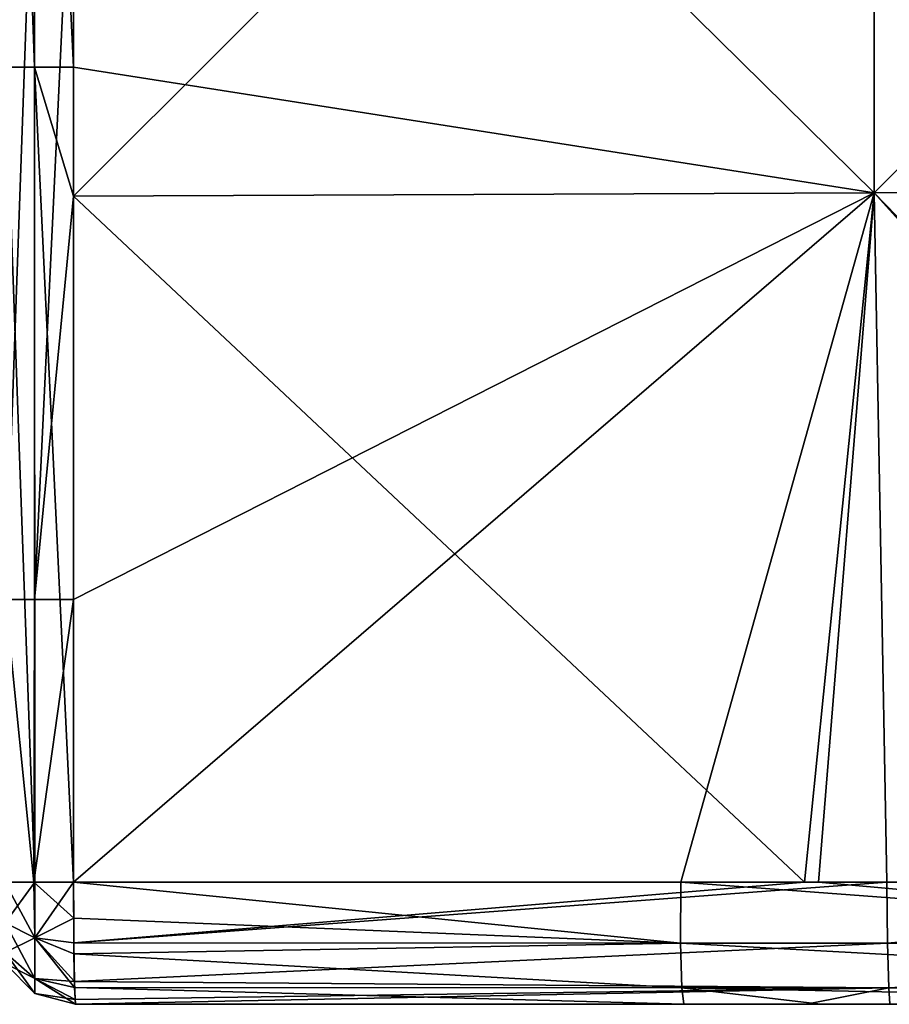
# Model space of a CAD drawing. Units: millimetres. Extents: x -119 to 589, y 21 to 701.
# Drawn here: x -102 to -81, y 21 to 45 of the extents above; entities that cross this region are included whole.
import ezdxf

# ---------------------------------------------------------------- set-up
doc = ezdxf.new("R2010")
doc.units = ezdxf.units.MM
doc.header["$LTSCALE"] = 65.185185
for name, color, linetype in [('17', 7, 'CONTINUOUS'), ('18', 7, 'CONTINUOUS'), ('37', 7, 'CONTINUOUS'), ('4', 7, 'CONTINUOUS'), ('48', 7, 'CONTINUOUS'), ('49', 7, 'CONTINUOUS'), ('58', 7, 'CONTINUOUS'), ('59', 7, 'CONTINUOUS'), ('60', 7, 'CONTINUOUS'), ('61', 7, 'CONTINUOUS')]:
    doc.layers.add(name, color=color, linetype=linetype)

msp = doc.modelspace()

# ---------------------------------------------------------------- linework, layer by layer
at = {"layer": '17', "linetype": 'Continuous'}
for points in [[(-61.77, 60.665, -68.957), (-81.416, 60.494, -69.449), (-61.77, 41.049, -68.957), (-61.77, 60.665, -68.957)], [(-81.416, 60.494, -69.449), (-101.063, 60.324, -69.94), (-81.416, 40.963, -69.449), (-81.416, 60.494, -69.449)], [(-61.77, 41.049, -68.957), (-81.416, 60.494, -69.449), (-81.416, 40.963, -69.449), (-61.77, 41.049, -68.957)], [(-81.416, 40.963, -69.449), (-101.063, 60.324, -69.94), (-101.063, 44.044, -69.94), (-81.416, 40.963, -69.449)], [(-101.063, 40.877, -69.94), (-81.416, 40.963, -69.449), (-101.063, 44.044, -69.94), (-101.063, 40.877, -69.94)], [(-81.416, 40.963, -69.449), (-101.063, 40.877, -69.94), (-83.125, 24.044, -69.492), (-81.416, 40.963, -69.449)], [(-83.125, 24.044, -69.492), (-101.063, 40.877, -69.94), (-101.063, 24.044, -69.94), (-83.125, 24.044, -69.492)], [(-81.104, 24.044, -69.441), (-81.416, 40.963, -69.449), (-83.125, 24.044, -69.492), (-81.104, 24.044, -69.441)], [(-61.77, 41.049, -68.957), (-81.416, 40.963, -69.449), (-64.983, 24.044, -69.038), (-61.77, 41.049, -68.957)], [(-64.983, 24.044, -69.038), (-81.416, 40.963, -69.449), (-81.104, 24.044, -69.441), (-64.983, 24.044, -69.038)]]:
    msp.add_3dface(points, dxfattribs=at)
at = {"layer": '18', "linetype": 'Continuous'}
for points in [[(-101.013, 21.044, -393.937), (-81.087, 21.044, -393.937), (-101.013, 21.044, -387.04), (-101.013, 21.044, -393.937)], [(-81.087, 21.044, -393.937), (-101.013, 21.044, -393.937), (-82.049, 21.044, -413.957), (-81.087, 21.044, -393.937)], [(-101.013, 21.044, -387.04), (-81.087, 21.044, -393.937), (-101.013, 21.044, -373.917), (-101.013, 21.044, -387.04)], [(-101.013, 21.044, -373.917), (-81.087, 21.044, -393.937), (-81.394, 21.044, -373.917), (-101.013, 21.044, -373.917)], [(-82.049, 21.044, -413.957), (-101.013, 21.044, -393.937), (-101.013, 21.044, -407.06), (-82.049, 21.044, -413.957)], [(-101.013, 21.044, -373.917), (-81.394, 21.044, -373.917), (-101.013, 21.044, -367.02), (-101.013, 21.044, -373.917)], [(-101.013, 21.044, -367.02), (-81.394, 21.044, -373.917), (-101.013, 21.044, -353.897), (-101.013, 21.044, -367.02)], [(-101.013, 21.044, -353.897), (-81.394, 21.044, -373.917), (-81.394, 21.044, -353.897), (-101.013, 21.044, -353.897)], [(-101.013, 21.044, -413.957), (-82.049, 21.044, -413.957), (-101.013, 21.044, -407.06), (-101.013, 21.044, -413.957)], [(-82.049, 21.044, -413.957), (-101.013, 21.044, -413.957), (-82.728, 21.044, -427.517), (-82.049, 21.044, -413.957)], [(-82.728, 21.044, -427.517), (-101.013, 21.044, -413.957), (-86.084, 21.044, -427.433), (-82.728, 21.044, -427.517)], [(-86.084, 21.044, -427.433), (-101.013, 21.044, -413.957), (-101.013, 21.044, -427.06), (-86.084, 21.044, -427.433)], [(-101.013, 21.044, -353.897), (-81.394, 21.044, -353.897), (-101.013, 21.044, -347), (-101.013, 21.044, -353.897)], [(-101.013, 21.044, -347), (-81.394, 21.044, -353.897), (-101.013, 21.044, -333.877), (-101.013, 21.044, -347)], [(-101.013, 21.044, -333.877), (-81.394, 21.044, -353.897), (-81.394, 21.044, -333.877), (-101.013, 21.044, -333.877)], [(-101.013, 21.044, -333.877), (-81.394, 21.044, -333.877), (-101.013, 21.044, -326.98), (-101.013, 21.044, -333.877)], [(-101.013, 21.044, -326.98), (-81.394, 21.044, -333.877), (-101.013, 21.044, -313.857), (-101.013, 21.044, -326.98)], [(-101.013, 21.044, -313.857), (-81.394, 21.044, -333.877), (-81.394, 21.044, -313.857), (-101.013, 21.044, -313.857)], [(-101.013, 21.044, -313.857), (-81.394, 21.044, -313.857), (-101.013, 21.044, -306.96), (-101.013, 21.044, -313.857)], [(-101.013, 21.044, -306.96), (-81.394, 21.044, -313.857), (-101.013, 21.044, -293.837), (-101.013, 21.044, -306.96)], [(-101.013, 21.044, -293.837), (-81.394, 21.044, -313.857), (-81.394, 21.044, -293.837), (-101.013, 21.044, -293.837)], [(-101.013, 21.044, -293.837), (-81.394, 21.044, -293.837), (-101.013, 21.044, -286.94), (-101.013, 21.044, -293.837)], [(-101.013, 21.044, -286.94), (-81.394, 21.044, -293.837), (-101.013, 21.044, -273.817), (-101.013, 21.044, -286.94)], [(-101.013, 21.044, -273.817), (-81.394, 21.044, -293.837), (-81.394, 21.044, -273.817), (-101.013, 21.044, -273.817)], [(-101.013, 21.044, -273.817), (-81.394, 21.044, -273.817), (-101.013, 21.044, -266.92), (-101.013, 21.044, -273.817)], [(-101.013, 21.044, -266.92), (-81.394, 21.044, -273.817), (-101.013, 21.044, -253.797), (-101.013, 21.044, -266.92)], [(-101.013, 21.044, -253.797), (-81.394, 21.044, -273.817), (-81.394, 21.044, -253.797), (-101.013, 21.044, -253.797)], [(-101.013, 21.044, -253.797), (-81.394, 21.044, -253.797), (-101.013, 21.044, -246.9), (-101.013, 21.044, -253.797)], [(-101.013, 21.044, -246.9), (-81.394, 21.044, -253.797), (-101.013, 21.044, -233.777), (-101.013, 21.044, -246.9)], [(-101.013, 21.044, -233.777), (-81.394, 21.044, -253.797), (-81.394, 21.044, -233.777), (-101.013, 21.044, -233.777)], [(-101.013, 21.044, -233.777), (-81.394, 21.044, -233.777), (-101.013, 21.044, -226.88), (-101.013, 21.044, -233.777)], [(-101.013, 21.044, -226.88), (-81.394, 21.044, -233.777), (-101.013, 21.044, -213.757), (-101.013, 21.044, -226.88)], [(-101.013, 21.044, -213.757), (-81.394, 21.044, -233.777), (-81.394, 21.044, -213.757), (-101.013, 21.044, -213.757)], [(-101.013, 21.044, -213.757), (-81.394, 21.044, -213.757), (-101.013, 21.044, -206.86), (-101.013, 21.044, -213.757)], [(-101.013, 21.044, -206.86), (-81.394, 21.044, -213.757), (-101.013, 21.044, -193.737), (-101.013, 21.044, -206.86)], [(-101.013, 21.044, -193.737), (-81.394, 21.044, -213.757), (-81.394, 21.044, -193.737), (-101.013, 21.044, -193.737)], [(-101.013, 21.044, -193.737), (-81.394, 21.044, -193.737), (-101.013, 21.044, -186.84), (-101.013, 21.044, -193.737)], [(-101.013, 21.044, -186.84), (-81.394, 21.044, -193.737), (-101.013, 21.044, -173.717), (-101.013, 21.044, -186.84)], [(-101.013, 21.044, -173.717), (-81.394, 21.044, -193.737), (-81.394, 21.044, -173.717), (-101.013, 21.044, -173.717)], [(-101.013, 21.044, -173.717), (-81.394, 21.044, -173.717), (-101.013, 21.044, -166.82), (-101.013, 21.044, -173.717)], [(-101.013, 21.044, -166.82), (-81.394, 21.044, -173.717), (-101.013, 21.044, -153.697), (-101.013, 21.044, -166.82)], [(-101.013, 21.044, -153.697), (-81.394, 21.044, -173.717), (-81.394, 21.044, -153.697), (-101.013, 21.044, -153.697)], [(-101.013, 21.044, -153.697), (-81.394, 21.044, -153.697), (-101.013, 21.044, -146.8), (-101.013, 21.044, -153.697)], [(-101.013, 21.044, -146.8), (-81.394, 21.044, -153.697), (-101.013, 21.044, -133.677), (-101.013, 21.044, -146.8)], [(-101.013, 21.044, -133.677), (-81.394, 21.044, -153.697), (-81.394, 21.044, -133.677), (-101.013, 21.044, -133.677)], [(-101.013, 21.044, -133.677), (-81.394, 21.044, -133.677), (-101.013, 21.044, -126.78), (-101.013, 21.044, -133.677)], [(-101.013, 21.044, -126.78), (-81.394, 21.044, -133.677), (-101.013, 21.044, -113.657), (-101.013, 21.044, -126.78)], [(-101.013, 21.044, -113.657), (-81.394, 21.044, -133.677), (-81.487, 21.044, -113.657), (-101.013, 21.044, -113.657)], [(-101.013, 21.044, -113.657), (-81.487, 21.044, -113.657), (-101.013, 21.044, -106.76), (-101.013, 21.044, -113.657)], [(-101.013, 21.044, -106.76), (-81.487, 21.044, -113.657), (-101.013, 21.044, -93.637), (-101.013, 21.044, -106.76)], [(-101.013, 21.044, -93.637), (-81.487, 21.044, -113.657), (-81.699, 21.044, -93.637), (-101.013, 21.044, -93.637)], [(-101.013, 21.044, -93.637), (-81.699, 21.044, -93.637), (-101.013, 21.044, -86.74), (-101.013, 21.044, -93.637)], [(-101.013, 21.044, -86.74), (-81.699, 21.044, -93.637), (-101.013, 21.044, -73.617), (-101.013, 21.044, -86.74)], [(-101.013, 21.044, -73.617), (-81.699, 21.044, -93.637), (-81.321, 21.044, -73.617), (-101.013, 21.044, -73.617)], [(-101.013, 21.044, -73.617), (-81.321, 21.044, -73.617), (-101.013, 21.044, -72.94), (-101.013, 21.044, -73.617)], [(-101.013, 21.044, -72.94), (-81.321, 21.044, -73.617), (-83.073, 21.044, -72.491), (-101.013, 21.044, -72.94)], [(-83.073, 21.044, -72.491), (-81.321, 21.044, -73.617), (-81.029, 21.044, -72.44), (-83.073, 21.044, -72.491)], [(-66.078, 21.044, -427.934), (-82.049, 21.044, -413.957), (-82.728, 21.044, -427.517), (-66.078, 21.044, -427.934)], [(-63.085, 21.044, -413.957), (-81.087, 21.044, -393.937), (-82.049, 21.044, -413.957), (-63.085, 21.044, -413.957)], [(-63.085, 21.044, -413.957), (-82.049, 21.044, -413.957), (-64.649, 21.044, -427.97), (-63.085, 21.044, -413.957)], [(-64.649, 21.044, -427.97), (-82.049, 21.044, -413.957), (-66.078, 21.044, -427.934), (-64.649, 21.044, -427.97)], [(-81.699, 21.044, -93.637), (-81.487, 21.044, -113.657), (-62.386, 21.044, -93.637), (-81.699, 21.044, -93.637)], [(-81.699, 21.044, -93.637), (-62.386, 21.044, -93.637), (-81.321, 21.044, -73.617), (-81.699, 21.044, -93.637)], [(-81.487, 21.044, -113.657), (-81.394, 21.044, -133.677), (-61.962, 21.044, -113.657), (-81.487, 21.044, -113.657)], [(-81.487, 21.044, -113.657), (-61.962, 21.044, -113.657), (-62.386, 21.044, -93.637), (-81.487, 21.044, -113.657)], [(-81.394, 21.044, -373.917), (-81.087, 21.044, -393.937), (-61.775, 21.044, -373.917), (-81.394, 21.044, -373.917)], [(-81.394, 21.044, -373.917), (-61.775, 21.044, -373.917), (-81.394, 21.044, -353.897), (-81.394, 21.044, -373.917)], [(-81.394, 21.044, -353.897), (-61.775, 21.044, -373.917), (-61.775, 21.044, -353.897), (-81.394, 21.044, -353.897)], [(-81.394, 21.044, -353.897), (-61.775, 21.044, -353.897), (-81.394, 21.044, -333.877), (-81.394, 21.044, -353.897)], [(-81.394, 21.044, -333.877), (-61.775, 21.044, -353.897), (-61.775, 21.044, -333.877), (-81.394, 21.044, -333.877)], [(-81.394, 21.044, -333.877), (-61.775, 21.044, -333.877), (-81.394, 21.044, -313.857), (-81.394, 21.044, -333.877)], [(-81.394, 21.044, -313.857), (-61.775, 21.044, -333.877), (-61.775, 21.044, -313.857), (-81.394, 21.044, -313.857)], [(-81.394, 21.044, -313.857), (-61.775, 21.044, -313.857), (-81.394, 21.044, -293.837), (-81.394, 21.044, -313.857)], [(-81.394, 21.044, -293.837), (-61.775, 21.044, -313.857), (-61.775, 21.044, -293.837), (-81.394, 21.044, -293.837)], [(-81.394, 21.044, -293.837), (-61.775, 21.044, -293.837), (-81.394, 21.044, -273.817), (-81.394, 21.044, -293.837)], [(-81.394, 21.044, -273.817), (-61.775, 21.044, -293.837), (-61.775, 21.044, -273.817), (-81.394, 21.044, -273.817)], [(-81.394, 21.044, -273.817), (-61.775, 21.044, -273.817), (-81.394, 21.044, -253.797), (-81.394, 21.044, -273.817)], [(-81.394, 21.044, -253.797), (-61.775, 21.044, -273.817), (-61.775, 21.044, -253.797), (-81.394, 21.044, -253.797)], [(-81.394, 21.044, -253.797), (-61.775, 21.044, -253.797), (-81.394, 21.044, -233.777), (-81.394, 21.044, -253.797)], [(-81.394, 21.044, -233.777), (-61.775, 21.044, -253.797), (-61.775, 21.044, -233.777), (-81.394, 21.044, -233.777)], [(-81.394, 21.044, -233.777), (-61.775, 21.044, -233.777), (-81.394, 21.044, -213.757), (-81.394, 21.044, -233.777)], [(-81.394, 21.044, -213.757), (-61.775, 21.044, -233.777), (-61.775, 21.044, -213.757), (-81.394, 21.044, -213.757)], [(-81.394, 21.044, -213.757), (-61.775, 21.044, -213.757), (-81.394, 21.044, -193.737), (-81.394, 21.044, -213.757)], [(-81.394, 21.044, -193.737), (-61.775, 21.044, -213.757), (-61.775, 21.044, -193.737), (-81.394, 21.044, -193.737)], [(-81.394, 21.044, -193.737), (-61.775, 21.044, -193.737), (-81.394, 21.044, -173.717), (-81.394, 21.044, -193.737)], [(-81.394, 21.044, -173.717), (-61.775, 21.044, -193.737), (-61.775, 21.044, -173.717), (-81.394, 21.044, -173.717)], [(-81.394, 21.044, -173.717), (-61.775, 21.044, -173.717), (-81.394, 21.044, -153.697), (-81.394, 21.044, -173.717)], [(-81.394, 21.044, -153.697), (-61.775, 21.044, -173.717), (-61.775, 21.044, -153.697), (-81.394, 21.044, -153.697)], [(-81.394, 21.044, -153.697), (-61.775, 21.044, -153.697), (-81.394, 21.044, -133.677), (-81.394, 21.044, -153.697)], [(-81.394, 21.044, -133.677), (-61.775, 21.044, -153.697), (-61.775, 21.044, -133.677), (-81.394, 21.044, -133.677)], [(-81.394, 21.044, -133.677), (-61.775, 21.044, -133.677), (-61.962, 21.044, -113.657), (-81.394, 21.044, -133.677)], [(-81.321, 21.044, -73.617), (-62.386, 21.044, -93.637), (-61.629, 21.044, -73.617), (-81.321, 21.044, -73.617)], [(-81.321, 21.044, -73.617), (-61.629, 21.044, -73.617), (-81.029, 21.044, -72.44), (-81.321, 21.044, -73.617)], [(-81.087, 21.044, -393.937), (-61.161, 21.044, -393.937), (-61.775, 21.044, -373.917), (-81.087, 21.044, -393.937)], [(-61.161, 21.044, -393.937), (-81.087, 21.044, -393.937), (-63.085, 21.044, -413.957), (-61.161, 21.044, -393.937)]]:
    msp.add_3dface(points, dxfattribs=at)
at = {"layer": '37', "linetype": 'Continuous'}
for points in [[(-83.125, 24.044, -69.492), (-101.063, 24.044, -69.94), (-101.056, 22.555, -70.336), (-83.125, 24.044, -69.492)], [(-81.104, 24.044, -69.441), (-83.125, 24.044, -69.492), (-101.056, 22.555, -70.336), (-81.104, 24.044, -69.441)], [(-81.084, 22.544, -69.843), (-81.104, 24.044, -69.441), (-101.056, 22.555, -70.336), (-81.084, 22.544, -69.843)], [(-64.983, 24.044, -69.038), (-81.104, 24.044, -69.441), (-81.084, 22.544, -69.843), (-64.983, 24.044, -69.038)], [(-61.097, 24.044, -68.94), (-64.983, 24.044, -69.038), (-81.084, 22.544, -69.843), (-61.097, 24.044, -68.94)], [(-61.097, 24.044, -68.94), (-81.084, 22.544, -69.843), (-61.07, 22.544, -69.342), (-61.097, 24.044, -68.94)], [(-101.042, 21.605, -71.194), (-81.084, 22.544, -69.843), (-101.056, 22.555, -70.336), (-101.042, 21.605, -71.194)], [(-81.056, 21.445, -70.94), (-81.084, 22.544, -69.843), (-101.042, 21.605, -71.194), (-81.056, 21.445, -70.94)], [(-81.084, 22.544, -69.843), (-81.056, 21.445, -70.94), (-61.07, 22.544, -69.342), (-81.084, 22.544, -69.843)], [(-61.07, 22.544, -69.342), (-81.056, 21.445, -70.94), (-61.043, 21.445, -70.44), (-61.07, 22.544, -69.342)], [(-101.027, 21.163, -72.103), (-81.056, 21.445, -70.94), (-101.042, 21.605, -71.194), (-101.027, 21.163, -72.103)], [(-101.013, 21.044, -72.94), (-81.056, 21.445, -70.94), (-101.027, 21.163, -72.103), (-101.013, 21.044, -72.94)], [(-101.013, 21.044, -72.94), (-83.073, 21.044, -72.491), (-81.056, 21.445, -70.94), (-101.013, 21.044, -72.94)], [(-83.073, 21.044, -72.491), (-81.029, 21.044, -72.44), (-81.056, 21.445, -70.94), (-83.073, 21.044, -72.491)], [(-81.056, 21.445, -70.94), (-81.029, 21.044, -72.44), (-61.043, 21.445, -70.44), (-81.056, 21.445, -70.94)]]:
    msp.add_3dface(points, dxfattribs=at)
at = {"layer": '4', "linetype": 'Continuous'}
for points in [[(-81.416, 60.494, -430.551), (-61.77, 60.665, -431.043), (-81.416, 40.963, -430.551), (-81.416, 60.494, -430.551)], [(-81.416, 40.963, -430.551), (-61.77, 60.665, -431.043), (-61.77, 41.049, -431.043), (-81.416, 40.963, -430.551)], [(-101.063, 51.002, -430.06), (-81.416, 60.494, -430.551), (-101.063, 40.877, -430.06), (-101.063, 51.002, -430.06)], [(-101.063, 40.877, -430.06), (-81.416, 60.494, -430.551), (-81.416, 40.963, -430.551), (-101.063, 40.877, -430.06)], [(-101.063, 40.877, -430.06), (-81.416, 40.963, -430.551), (-101.063, 30.982, -430.06), (-101.063, 40.877, -430.06)], [(-101.063, 30.982, -430.06), (-81.416, 40.963, -430.551), (-101.063, 24.044, -430.06), (-101.063, 30.982, -430.06)], [(-101.063, 24.044, -430.06), (-81.416, 40.963, -430.551), (-86.159, 24.044, -430.432), (-101.063, 24.044, -430.06)], [(-86.159, 24.044, -430.432), (-81.416, 40.963, -430.551), (-82.78, 24.044, -430.517), (-86.159, 24.044, -430.432)], [(-82.78, 24.044, -430.517), (-81.416, 40.963, -430.551), (-66.153, 24.044, -430.933), (-82.78, 24.044, -430.517)], [(-81.416, 40.963, -430.551), (-61.77, 41.049, -431.043), (-66.153, 24.044, -430.933), (-81.416, 40.963, -430.551)]]:
    msp.add_3dface(points, dxfattribs=at)
at = {"layer": '48', "linetype": 'Continuous'}
for points in [[(-101.063, 24.044, -430.06), (-86.159, 24.044, -430.432), (-86.164, 22.544, -430.03), (-101.063, 24.044, -430.06)], [(-101.063, 24.044, -430.06), (-86.164, 22.544, -430.03), (-101.06, 23.16, -429.926), (-101.063, 24.044, -430.06)], [(-86.159, 24.044, -430.432), (-66.15, 22.544, -430.531), (-86.164, 22.544, -430.03), (-86.159, 24.044, -430.432)], [(-86.159, 24.044, -430.432), (-82.78, 24.044, -430.517), (-66.15, 22.544, -430.531), (-86.159, 24.044, -430.432)], [(-82.78, 24.044, -430.517), (-66.153, 24.044, -430.933), (-66.15, 22.544, -430.531), (-82.78, 24.044, -430.517)], [(-101.06, 23.16, -429.926), (-86.164, 22.544, -430.03), (-101.053, 22.285, -429.49), (-101.06, 23.16, -429.926)], [(-86.164, 22.544, -430.03), (-86.137, 21.445, -428.933), (-101.053, 22.285, -429.49), (-86.164, 22.544, -430.03)], [(-66.15, 22.544, -430.531), (-66.123, 21.445, -429.433), (-86.164, 22.544, -430.03), (-66.15, 22.544, -430.531)], [(-86.164, 22.544, -430.03), (-66.123, 21.445, -429.433), (-86.137, 21.445, -428.933), (-86.164, 22.544, -430.03)], [(-101.053, 22.285, -429.49), (-86.137, 21.445, -428.933), (-101.038, 21.455, -428.577), (-101.053, 22.285, -429.49)], [(-86.084, 21.044, -427.433), (-101.013, 21.044, -427.06), (-101.038, 21.455, -428.577), (-86.084, 21.044, -427.433)], [(-86.137, 21.445, -428.933), (-86.084, 21.044, -427.433), (-101.038, 21.455, -428.577), (-86.137, 21.445, -428.933)], [(-66.078, 21.044, -427.934), (-82.728, 21.044, -427.517), (-86.137, 21.445, -428.933), (-66.078, 21.044, -427.934)], [(-66.123, 21.445, -429.433), (-66.078, 21.044, -427.934), (-86.137, 21.445, -428.933), (-66.123, 21.445, -429.433)], [(-82.728, 21.044, -427.517), (-86.084, 21.044, -427.433), (-86.137, 21.445, -428.933), (-82.728, 21.044, -427.517)]]:
    msp.add_3dface(points, dxfattribs=at)
at = {"layer": '49', "linetype": 'Continuous'}
for points in [[(-102.73, 44.044, -70.915), (-102.022, 44.044, -70.213), (-102.73, 64.064, -70.915), (-102.73, 44.044, -70.915)], [(-102.73, 64.064, -70.915), (-102.022, 44.044, -70.213), (-102.022, 64.064, -70.213), (-102.73, 64.064, -70.915)], [(-101.063, 44.044, -69.94), (-101.063, 60.324, -69.94), (-102.022, 64.064, -70.213), (-101.063, 44.044, -69.94)], [(-102.022, 44.044, -70.213), (-101.063, 44.044, -69.94), (-102.022, 64.064, -70.213), (-102.022, 44.044, -70.213)], [(-102.012, 24.044, -70.207), (-102.73, 44.044, -70.915), (-102.745, 24.044, -70.94), (-102.012, 24.044, -70.207)], [(-102.022, 44.044, -70.213), (-102.73, 44.044, -70.915), (-102.012, 24.044, -70.207), (-102.022, 44.044, -70.213)], [(-101.063, 40.877, -69.94), (-101.063, 44.044, -69.94), (-102.022, 44.044, -70.213), (-101.063, 40.877, -69.94)], [(-101.063, 24.044, -69.94), (-101.063, 40.877, -69.94), (-102.022, 44.044, -70.213), (-101.063, 24.044, -69.94)], [(-101.063, 24.044, -69.94), (-102.022, 44.044, -70.213), (-102.012, 24.044, -70.207), (-101.063, 24.044, -69.94)]]:
    msp.add_3dface(points, dxfattribs=at)
at = {"layer": '58', "linetype": 'Continuous'}
for points in [[(-102.73, 51.002, -429.085), (-102.022, 51.002, -429.787), (-102.73, 30.982, -429.085), (-102.73, 51.002, -429.085)], [(-102.73, 30.982, -429.085), (-102.022, 51.002, -429.787), (-102.022, 30.982, -429.787), (-102.73, 30.982, -429.085)], [(-101.063, 51.002, -430.06), (-101.063, 40.877, -430.06), (-102.022, 30.982, -429.787), (-101.063, 51.002, -430.06)], [(-102.022, 51.002, -429.787), (-101.063, 51.002, -430.06), (-102.022, 30.982, -429.787), (-102.022, 51.002, -429.787)], [(-101.063, 40.877, -430.06), (-101.063, 30.982, -430.06), (-102.022, 30.982, -429.787), (-101.063, 40.877, -430.06)], [(-102.753, 24.044, -429.046), (-102.73, 30.982, -429.085), (-102.041, 24.044, -429.775), (-102.753, 24.044, -429.046)], [(-102.73, 30.982, -429.085), (-102.022, 30.982, -429.787), (-102.041, 24.044, -429.775), (-102.73, 30.982, -429.085)], [(-101.063, 30.982, -430.06), (-101.063, 24.044, -430.06), (-102.041, 24.044, -429.775), (-101.063, 30.982, -430.06)], [(-102.022, 30.982, -429.787), (-101.063, 30.982, -430.06), (-102.041, 24.044, -429.775), (-102.022, 30.982, -429.787)]]:
    msp.add_3dface(points, dxfattribs=at)
at = {"layer": '59', "linetype": 'Continuous'}
for points in [[(-102.013, 21.311, -407.06), (-102.745, 22.044, -407.06), (-102.012, 21.311, -427.06), (-102.013, 21.311, -407.06)], [(-102.745, 22.044, -407.06), (-102.013, 21.311, -407.06), (-102.745, 22.044, -387.04), (-102.745, 22.044, -407.06)], [(-102.012, 21.311, -427.06), (-102.745, 22.044, -407.06), (-102.745, 22.044, -427.06), (-102.012, 21.311, -427.06)], [(-102.745, 22.044, -387.04), (-102.013, 21.311, -407.06), (-102.013, 21.311, -387.04), (-102.745, 22.044, -387.04)], [(-102.745, 22.044, -387.04), (-102.013, 21.311, -387.04), (-102.745, 22.044, -367.02), (-102.745, 22.044, -387.04)], [(-102.745, 22.044, -367.02), (-102.013, 21.311, -387.04), (-102.013, 21.311, -367.02), (-102.745, 22.044, -367.02)], [(-102.745, 22.044, -367.02), (-102.013, 21.311, -367.02), (-102.745, 22.044, -347), (-102.745, 22.044, -367.02)], [(-102.745, 22.044, -347), (-102.013, 21.311, -367.02), (-102.013, 21.311, -347), (-102.745, 22.044, -347)], [(-102.745, 22.044, -347), (-102.013, 21.311, -347), (-102.745, 22.044, -326.98), (-102.745, 22.044, -347)], [(-102.745, 22.044, -326.98), (-102.013, 21.311, -347), (-102.013, 21.311, -326.98), (-102.745, 22.044, -326.98)], [(-102.745, 22.044, -326.98), (-102.013, 21.311, -326.98), (-102.745, 22.044, -306.96), (-102.745, 22.044, -326.98)], [(-102.745, 22.044, -306.96), (-102.013, 21.311, -326.98), (-102.013, 21.311, -306.96), (-102.745, 22.044, -306.96)], [(-102.745, 22.044, -306.96), (-102.013, 21.311, -306.96), (-102.745, 22.044, -286.94), (-102.745, 22.044, -306.96)], [(-102.745, 22.044, -286.94), (-102.013, 21.311, -306.96), (-102.013, 21.311, -286.94), (-102.745, 22.044, -286.94)], [(-102.745, 22.044, -286.94), (-102.013, 21.311, -286.94), (-102.745, 22.044, -266.92), (-102.745, 22.044, -286.94)], [(-102.745, 22.044, -266.92), (-102.013, 21.311, -286.94), (-102.013, 21.311, -266.92), (-102.745, 22.044, -266.92)], [(-102.745, 22.044, -266.92), (-102.013, 21.311, -266.92), (-102.745, 22.044, -246.9), (-102.745, 22.044, -266.92)], [(-102.745, 22.044, -246.9), (-102.013, 21.311, -266.92), (-102.013, 21.311, -246.9), (-102.745, 22.044, -246.9)], [(-102.745, 22.044, -246.9), (-102.013, 21.311, -246.9), (-102.745, 22.044, -226.88), (-102.745, 22.044, -246.9)], [(-102.745, 22.044, -226.88), (-102.013, 21.311, -246.9), (-102.013, 21.311, -226.88), (-102.745, 22.044, -226.88)], [(-102.745, 22.044, -226.88), (-102.013, 21.311, -226.88), (-102.745, 22.044, -206.86), (-102.745, 22.044, -226.88)], [(-102.745, 22.044, -206.86), (-102.013, 21.311, -226.88), (-102.013, 21.311, -206.86), (-102.745, 22.044, -206.86)], [(-102.745, 22.044, -206.86), (-102.013, 21.311, -206.86), (-102.745, 22.044, -186.84), (-102.745, 22.044, -206.86)], [(-102.745, 22.044, -186.84), (-102.013, 21.311, -206.86), (-102.013, 21.311, -186.84), (-102.745, 22.044, -186.84)], [(-102.745, 22.044, -186.84), (-102.013, 21.311, -186.84), (-102.745, 22.044, -166.82), (-102.745, 22.044, -186.84)], [(-102.745, 22.044, -166.82), (-102.013, 21.311, -186.84), (-102.013, 21.311, -166.82), (-102.745, 22.044, -166.82)], [(-102.745, 22.044, -166.82), (-102.013, 21.311, -166.82), (-102.745, 22.044, -146.8), (-102.745, 22.044, -166.82)], [(-102.745, 22.044, -146.8), (-102.013, 21.311, -166.82), (-102.013, 21.311, -146.8), (-102.745, 22.044, -146.8)], [(-102.745, 22.044, -146.8), (-102.013, 21.311, -146.8), (-102.745, 22.044, -126.78), (-102.745, 22.044, -146.8)], [(-102.745, 22.044, -126.78), (-102.013, 21.311, -146.8), (-102.013, 21.311, -126.78), (-102.745, 22.044, -126.78)], [(-102.745, 22.044, -126.78), (-102.013, 21.311, -126.78), (-102.745, 22.044, -106.76), (-102.745, 22.044, -126.78)], [(-102.745, 22.044, -106.76), (-102.013, 21.311, -126.78), (-102.013, 21.311, -106.76), (-102.745, 22.044, -106.76)], [(-102.745, 22.044, -106.76), (-102.013, 21.311, -106.76), (-102.745, 22.044, -86.74), (-102.745, 22.044, -106.76)], [(-102.745, 22.044, -86.74), (-102.013, 21.311, -106.76), (-102.013, 21.311, -86.74), (-102.745, 22.044, -86.74)], [(-102.745, 22.044, -86.74), (-102.013, 21.311, -86.74), (-102.745, 22.044, -72.94), (-102.745, 22.044, -86.74)], [(-102.745, 22.044, -72.94), (-102.013, 21.311, -86.74), (-102.012, 21.311, -72.94), (-102.745, 22.044, -72.94)], [(-101.013, 21.044, -393.937), (-101.013, 21.044, -387.04), (-102.013, 21.311, -387.04), (-101.013, 21.044, -393.937)], [(-101.013, 21.044, -407.06), (-101.013, 21.044, -393.937), (-102.013, 21.311, -387.04), (-101.013, 21.044, -407.06)], [(-101.013, 21.044, -387.04), (-101.013, 21.044, -373.917), (-102.013, 21.311, -367.02), (-101.013, 21.044, -387.04)], [(-102.013, 21.311, -387.04), (-101.013, 21.044, -387.04), (-102.013, 21.311, -367.02), (-102.013, 21.311, -387.04)], [(-101.013, 21.044, -373.917), (-101.013, 21.044, -367.02), (-102.013, 21.311, -367.02), (-101.013, 21.044, -373.917)], [(-101.013, 21.044, -413.957), (-101.013, 21.044, -407.06), (-102.013, 21.311, -407.06), (-101.013, 21.044, -413.957)], [(-101.013, 21.044, -427.06), (-101.013, 21.044, -413.957), (-102.013, 21.311, -407.06), (-101.013, 21.044, -427.06)], [(-102.013, 21.311, -407.06), (-101.013, 21.044, -407.06), (-102.013, 21.311, -387.04), (-102.013, 21.311, -407.06)], [(-101.013, 21.044, -427.06), (-102.013, 21.311, -407.06), (-102.012, 21.311, -427.06), (-101.013, 21.044, -427.06)], [(-101.013, 21.044, -367.02), (-101.013, 21.044, -353.897), (-102.013, 21.311, -347), (-101.013, 21.044, -367.02)], [(-102.013, 21.311, -367.02), (-101.013, 21.044, -367.02), (-102.013, 21.311, -347), (-102.013, 21.311, -367.02)], [(-101.013, 21.044, -353.897), (-101.013, 21.044, -347), (-102.013, 21.311, -347), (-101.013, 21.044, -353.897)], [(-101.013, 21.044, -347), (-101.013, 21.044, -333.877), (-102.013, 21.311, -326.98), (-101.013, 21.044, -347)], [(-102.013, 21.311, -347), (-101.013, 21.044, -347), (-102.013, 21.311, -326.98), (-102.013, 21.311, -347)], [(-101.013, 21.044, -333.877), (-101.013, 21.044, -326.98), (-102.013, 21.311, -326.98), (-101.013, 21.044, -333.877)], [(-101.013, 21.044, -326.98), (-101.013, 21.044, -313.857), (-102.013, 21.311, -306.96), (-101.013, 21.044, -326.98)], [(-102.013, 21.311, -326.98), (-101.013, 21.044, -326.98), (-102.013, 21.311, -306.96), (-102.013, 21.311, -326.98)], [(-101.013, 21.044, -313.857), (-101.013, 21.044, -306.96), (-102.013, 21.311, -306.96), (-101.013, 21.044, -313.857)], [(-101.013, 21.044, -306.96), (-101.013, 21.044, -293.837), (-102.013, 21.311, -286.94), (-101.013, 21.044, -306.96)], [(-102.013, 21.311, -306.96), (-101.013, 21.044, -306.96), (-102.013, 21.311, -286.94), (-102.013, 21.311, -306.96)], [(-101.013, 21.044, -293.837), (-101.013, 21.044, -286.94), (-102.013, 21.311, -286.94), (-101.013, 21.044, -293.837)], [(-101.013, 21.044, -286.94), (-101.013, 21.044, -273.817), (-102.013, 21.311, -266.92), (-101.013, 21.044, -286.94)], [(-102.013, 21.311, -286.94), (-101.013, 21.044, -286.94), (-102.013, 21.311, -266.92), (-102.013, 21.311, -286.94)], [(-101.013, 21.044, -273.817), (-101.013, 21.044, -266.92), (-102.013, 21.311, -266.92), (-101.013, 21.044, -273.817)], [(-101.013, 21.044, -266.92), (-101.013, 21.044, -253.797), (-102.013, 21.311, -246.9), (-101.013, 21.044, -266.92)], [(-102.013, 21.311, -266.92), (-101.013, 21.044, -266.92), (-102.013, 21.311, -246.9), (-102.013, 21.311, -266.92)], [(-101.013, 21.044, -253.797), (-101.013, 21.044, -246.9), (-102.013, 21.311, -246.9), (-101.013, 21.044, -253.797)], [(-101.013, 21.044, -246.9), (-101.013, 21.044, -233.777), (-102.013, 21.311, -226.88), (-101.013, 21.044, -246.9)], [(-102.013, 21.311, -246.9), (-101.013, 21.044, -246.9), (-102.013, 21.311, -226.88), (-102.013, 21.311, -246.9)], [(-101.013, 21.044, -233.777), (-101.013, 21.044, -226.88), (-102.013, 21.311, -226.88), (-101.013, 21.044, -233.777)], [(-101.013, 21.044, -226.88), (-101.013, 21.044, -213.757), (-102.013, 21.311, -206.86), (-101.013, 21.044, -226.88)], [(-102.013, 21.311, -226.88), (-101.013, 21.044, -226.88), (-102.013, 21.311, -206.86), (-102.013, 21.311, -226.88)], [(-101.013, 21.044, -213.757), (-101.013, 21.044, -206.86), (-102.013, 21.311, -206.86), (-101.013, 21.044, -213.757)], [(-101.013, 21.044, -206.86), (-101.013, 21.044, -193.737), (-102.013, 21.311, -186.84), (-101.013, 21.044, -206.86)], [(-102.013, 21.311, -206.86), (-101.013, 21.044, -206.86), (-102.013, 21.311, -186.84), (-102.013, 21.311, -206.86)], [(-101.013, 21.044, -193.737), (-101.013, 21.044, -186.84), (-102.013, 21.311, -186.84), (-101.013, 21.044, -193.737)], [(-101.013, 21.044, -186.84), (-101.013, 21.044, -173.717), (-102.013, 21.311, -166.82), (-101.013, 21.044, -186.84)], [(-102.013, 21.311, -186.84), (-101.013, 21.044, -186.84), (-102.013, 21.311, -166.82), (-102.013, 21.311, -186.84)], [(-101.013, 21.044, -173.717), (-101.013, 21.044, -166.82), (-102.013, 21.311, -166.82), (-101.013, 21.044, -173.717)], [(-101.013, 21.044, -166.82), (-101.013, 21.044, -153.697), (-102.013, 21.311, -146.8), (-101.013, 21.044, -166.82)], [(-102.013, 21.311, -166.82), (-101.013, 21.044, -166.82), (-102.013, 21.311, -146.8), (-102.013, 21.311, -166.82)], [(-101.013, 21.044, -153.697), (-101.013, 21.044, -146.8), (-102.013, 21.311, -146.8), (-101.013, 21.044, -153.697)], [(-101.013, 21.044, -146.8), (-101.013, 21.044, -133.677), (-102.013, 21.311, -126.78), (-101.013, 21.044, -146.8)], [(-102.013, 21.311, -146.8), (-101.013, 21.044, -146.8), (-102.013, 21.311, -126.78), (-102.013, 21.311, -146.8)], [(-101.013, 21.044, -133.677), (-101.013, 21.044, -126.78), (-102.013, 21.311, -126.78), (-101.013, 21.044, -133.677)], [(-101.013, 21.044, -126.78), (-101.013, 21.044, -113.657), (-102.013, 21.311, -106.76), (-101.013, 21.044, -126.78)], [(-102.013, 21.311, -126.78), (-101.013, 21.044, -126.78), (-102.013, 21.311, -106.76), (-102.013, 21.311, -126.78)], [(-101.013, 21.044, -113.657), (-101.013, 21.044, -106.76), (-102.013, 21.311, -106.76), (-101.013, 21.044, -113.657)], [(-101.013, 21.044, -106.76), (-101.013, 21.044, -93.637), (-102.013, 21.311, -86.74), (-101.013, 21.044, -106.76)], [(-102.013, 21.311, -106.76), (-101.013, 21.044, -106.76), (-102.013, 21.311, -86.74), (-102.013, 21.311, -106.76)], [(-101.013, 21.044, -93.637), (-101.013, 21.044, -86.74), (-102.013, 21.311, -86.74), (-101.013, 21.044, -93.637)], [(-102.013, 21.311, -86.74), (-101.013, 21.044, -86.74), (-102.012, 21.311, -72.94), (-102.013, 21.311, -86.74)], [(-101.013, 21.044, -86.74), (-101.013, 21.044, -73.617), (-102.012, 21.311, -72.94), (-101.013, 21.044, -86.74)], [(-101.013, 21.044, -73.617), (-101.013, 21.044, -72.94), (-102.012, 21.311, -72.94), (-101.013, 21.044, -73.617)]]:
    msp.add_3dface(points, dxfattribs=at)
at = {"layer": '60', "linetype": 'Continuous'}
for points in [[(-102.012, 24.044, -70.207), (-102.745, 23.042, -71.208), (-102.012, 22.676, -70.574), (-102.012, 24.044, -70.207)], [(-102.012, 24.044, -70.207), (-102.745, 24.044, -70.94), (-102.745, 23.042, -71.208), (-102.012, 24.044, -70.207)], [(-101.056, 22.555, -70.336), (-101.063, 24.044, -69.94), (-102.012, 22.676, -70.574), (-101.056, 22.555, -70.336)], [(-101.063, 24.044, -69.94), (-102.012, 24.044, -70.207), (-102.012, 22.676, -70.574), (-101.063, 24.044, -69.94)], [(-102.745, 23.042, -71.208), (-102.745, 22.311, -71.941), (-102.012, 22.676, -70.574), (-102.745, 23.042, -71.208)], [(-102.745, 22.311, -71.941), (-102.012, 21.676, -71.575), (-102.012, 22.676, -70.574), (-102.745, 22.311, -71.941)], [(-101.042, 21.605, -71.194), (-101.056, 22.555, -70.336), (-102.012, 22.676, -70.574), (-101.042, 21.605, -71.194)], [(-102.012, 21.676, -71.575), (-101.042, 21.605, -71.194), (-102.012, 22.676, -70.574), (-102.012, 21.676, -71.575)], [(-102.745, 22.311, -71.941), (-102.745, 22.044, -72.94), (-102.012, 21.676, -71.575), (-102.745, 22.311, -71.941)], [(-102.745, 22.044, -72.94), (-102.012, 21.311, -72.94), (-102.012, 21.676, -71.575), (-102.745, 22.044, -72.94)], [(-101.027, 21.163, -72.103), (-101.042, 21.605, -71.194), (-102.012, 21.676, -71.575), (-101.027, 21.163, -72.103)], [(-102.012, 21.311, -72.94), (-101.027, 21.163, -72.103), (-102.012, 21.676, -71.575), (-102.012, 21.311, -72.94)], [(-101.013, 21.044, -72.94), (-101.027, 21.163, -72.103), (-102.012, 21.311, -72.94), (-101.013, 21.044, -72.94)]]:
    msp.add_3dface(points, dxfattribs=at)
at = {"layer": '61', "linetype": 'Continuous'}
for points in [[(-102.753, 24.044, -429.046), (-102.041, 24.044, -429.775), (-102.012, 22.678, -429.427), (-102.753, 24.044, -429.046)], [(-102.745, 23.044, -428.793), (-102.753, 24.044, -429.046), (-102.012, 22.678, -429.427), (-102.745, 23.044, -428.793)], [(-101.063, 24.044, -430.06), (-101.06, 23.16, -429.926), (-102.041, 24.044, -429.775), (-101.063, 24.044, -430.06)], [(-102.041, 24.044, -429.775), (-101.06, 23.16, -429.926), (-102.012, 22.678, -429.427), (-102.041, 24.044, -429.775)], [(-102.745, 22.312, -428.061), (-102.745, 23.044, -428.793), (-102.012, 21.678, -428.427), (-102.745, 22.312, -428.061)], [(-102.745, 23.044, -428.793), (-102.012, 22.678, -429.427), (-102.012, 21.678, -428.427), (-102.745, 23.044, -428.793)], [(-101.06, 23.16, -429.926), (-101.053, 22.285, -429.49), (-102.012, 22.678, -429.427), (-101.06, 23.16, -429.926)], [(-101.053, 22.285, -429.49), (-101.038, 21.455, -428.577), (-102.012, 22.678, -429.427), (-101.053, 22.285, -429.49)], [(-102.012, 22.678, -429.427), (-101.038, 21.455, -428.577), (-102.012, 21.678, -428.427), (-102.012, 22.678, -429.427)], [(-102.012, 21.311, -427.06), (-102.745, 22.044, -427.06), (-102.745, 22.312, -428.061), (-102.012, 21.311, -427.06)], [(-102.012, 21.311, -427.06), (-102.745, 22.312, -428.061), (-102.012, 21.678, -428.427), (-102.012, 21.311, -427.06)], [(-101.038, 21.455, -428.577), (-101.013, 21.044, -427.06), (-102.012, 21.678, -428.427), (-101.038, 21.455, -428.577)], [(-101.013, 21.044, -427.06), (-102.012, 21.311, -427.06), (-102.012, 21.678, -428.427), (-101.013, 21.044, -427.06)]]:
    msp.add_3dface(points, dxfattribs=at)

doc.saveas('drawing.dxf')
